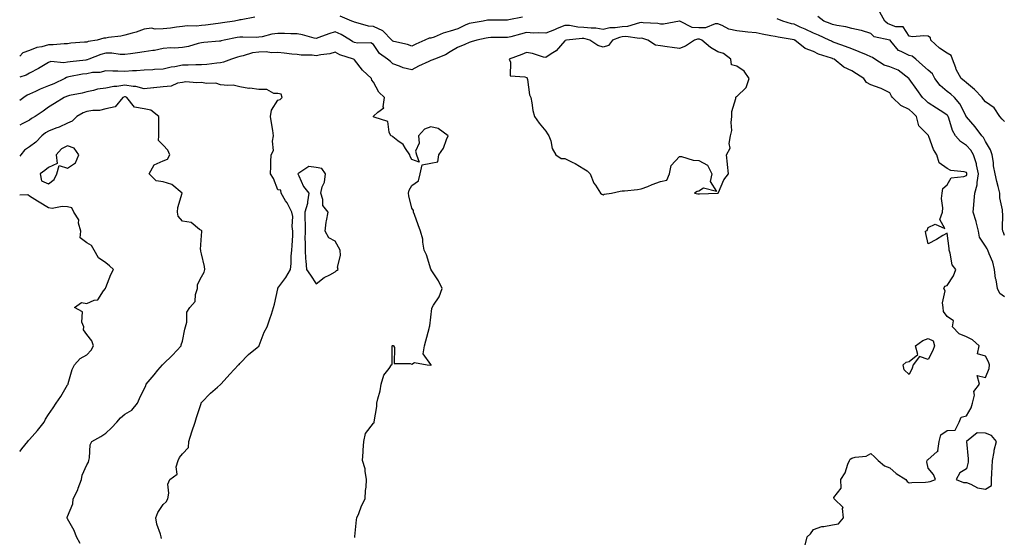
# Model space of a CAD drawing. Units: inches. Extents: x 1042403 to 1043848, y 7223978 to 7226618.
# Drawn here: x 1042403 to 1042918, y 7225282 to 7225553 of the extents above; entities that cross this region are included whole.
import ezdxf

# ---------------------------------------------------------------- set-up
doc = ezdxf.new("R2010")
doc.units = ezdxf.units.IN
doc.header["$MEASUREMENT"] = 0
doc.layers.add('Contour_10427223', color=7, linetype='Continuous', true_color=0xfa8dbc)

msp = doc.modelspace()

# ---------------------------------------------------------------- linework, layer by layer
at = {"layer": 'Contour_10427223'}
for points in [[(1042525.94, 7225554.03, 2782), (1042518.73, 7225552.6, 2782), (1042518.05, 7225552.49, 2782), (1042517.56, 7225552.41, 2782), (1042515.34, 7225551.92, 2782), (1042508.99, 7225550.98, 2782), (1042508.05, 7225550.83, 2782), (1042506.84, 7225550.71, 2782), (1042500.16, 7225549.81, 2782), (1042498.05, 7225549.62, 2782), (1042495.45, 7225549.32, 2782), (1042490.55, 7225549.42, 2782), (1042488.05, 7225549.05, 2782), (1042484.91, 7225548.78, 2782), (1042481.78, 7225548.19, 2782), (1042478.05, 7225547.92, 2782), (1042473.77, 7225547.64, 2782), (1042471.84, 7225548.13, 2782), (1042468.05, 7225547.64, 2782), (1042463.89, 7225546.08, 2782), (1042461.76, 7225545.63, 2782), (1042458.05, 7225544.54, 2782), (1042455.88, 7225544.09, 2782), (1042449.4, 7225543.27, 2782), (1042448.05, 7225543.01, 2782), (1042447.01, 7225542.96, 2782), (1042443.48, 7225541.92, 2782), (1042438.79, 7225541.18, 2782), (1042438.05, 7225540.94, 2782), (1042436.96, 7225540.83, 2782), (1042429.71, 7225540.26, 2782), (1042428.05, 7225540.06, 2782), (1042426.17, 7225540.05, 2782), (1042420.51, 7225539.46, 2782), (1042418.05, 7225539.44, 2782), (1042414.61, 7225538.48, 2782), (1042411.92, 7225538.05, 2782), (1042408.05, 7225536.57, 2782), (1042404.71, 7225535.26, 2782), (1042403, 7225533.54, 2782)], [(1042813.66, 7225277.53, 2783), (1042814.77, 7225281.92, 2783), (1042816.45, 7225283.52, 2783), (1042818.05, 7225285.81, 2783), (1042822.52, 7225287.45, 2783), (1042823.54, 7225287.41, 2783), (1042828.05, 7225288.29, 2783), (1042831.21, 7225288.76, 2783), (1042833.69, 7225291.92, 2783), (1042833.17, 7225296.8, 2783), (1042833.52, 7225297.39, 2783), (1042828.97, 7225301.92, 2783), (1042828.77, 7225302.64, 2783), (1042832.5, 7225307.47, 2783), (1042832.39, 7225311.92, 2783), (1042834.59, 7225315.38, 2783), (1042836.08, 7225319.95, 2783), (1042836.94, 7225321.92, 2783), (1042837.31, 7225322.66, 2783), (1042838.05, 7225323.17, 2783), (1042839.83, 7225323.7, 2783), (1042845.71, 7225324.26, 2783), (1042848.05, 7225325.51, 2783), (1042849.96, 7225323.83, 2783), (1042851.94, 7225321.92, 2783), (1042855.24, 7225319.11, 2783), (1042858.05, 7225318.01, 2783), (1042861.33, 7225315.2, 2783), (1042866.43, 7225311.92, 2783), (1042867.07, 7225310.94, 2783), (1042868.05, 7225310.16, 2783), (1042869.51, 7225310.46, 2783), (1042876.64, 7225310.51, 2783), (1042878.05, 7225310.71, 2783), (1042879.12, 7225310.85, 2783), (1042881.86, 7225311.92, 2783), (1042880.76, 7225314.63, 2783), (1042878.05, 7225317.97, 2783), (1042877.27, 7225321.14, 2783), (1042877.56, 7225321.92, 2783), (1042877.7, 7225322.27, 2783), (1042878.05, 7225322.47, 2783), (1042882.52, 7225326.39, 2783), (1042883.23, 7225326.74, 2783), (1042883.09, 7225326.96, 2783), (1042883.85, 7225331.92, 2783), (1042884.61, 7225335.36, 2783), (1042888.05, 7225337.55, 2783), (1042892.13, 7225337.84, 2783), (1042894.28, 7225341.92, 2783), (1042895.37, 7225344.6, 2783), (1042898.05, 7225345.36, 2783), (1042900.49, 7225349.48, 2783), (1042901.31, 7225351.92, 2783), (1042902.27, 7225356.14, 2783), (1042901.92, 7225358.05, 2783), (1042904.87, 7225361.92, 2783), (1042903.64, 7225366.33, 2783), (1042908.05, 7225365.36, 2783), (1042909.94, 7225370.03, 2783), (1042910.12, 7225371.92, 2783), (1042909.63, 7225373.5, 2783), (1042908.05, 7225376.57, 2783), (1042903.89, 7225377.76, 2783), (1042904.79, 7225381.92, 2783), (1042901.29, 7225385.16, 2783), (1042898.05, 7225386.69, 2783), (1042894.3, 7225388.17, 2783), (1042890.82, 7225391.92, 2783), (1042891.23, 7225395.1, 2783), (1042888.05, 7225397.27, 2783), (1042886.12, 7225399.99, 2783), (1042885.98, 7225401.92, 2783), (1042885.49, 7225404.48, 2783), (1042886.92, 7225410.79, 2783), (1042886.23, 7225411.92, 2783), (1042886.72, 7225413.25, 2783), (1042888.05, 7225413.52, 2783), (1042891.35, 7225418.62, 2783), (1042892.6, 7225421.92, 2783), (1042890.53, 7225424.4, 2783), (1042889.51, 7225430.46, 2783), (1042888.95, 7225431.92, 2783), (1042889.03, 7225432.9, 2783), (1042888.05, 7225440.96, 2783), (1042885.8, 7225439.67, 2783), (1042882.33, 7225437.64, 2783), (1042878.05, 7225435.32, 2783), (1042876.84, 7225440.71, 2783), (1042876.72, 7225441.92, 2783), (1042877.6, 7225442.37, 2783), (1042878.05, 7225443.95, 2783), (1042881.72, 7225445.59, 2783), (1042886.68, 7225443.29, 2783), (1042884.12, 7225447.99, 2783), (1042885.51, 7225451.92, 2783), (1042885.76, 7225454.21, 2783), (1042885.1, 7225458.97, 2783), (1042885.32, 7225461.92, 2783), (1042885.76, 7225464.21, 2783), (1042888.05, 7225466.24, 2783), (1042890.12, 7225469.85, 2783), (1042896.7, 7225470.57, 2783), (1042898.05, 7225471.16, 2783), (1042898.3, 7225471.67, 2783), (1042898.34, 7225471.92, 2783), (1042898.3, 7225472.17, 2783), (1042898.05, 7225472.7, 2783), (1042896.92, 7225473.05, 2783), (1042889.85, 7225473.72, 2783), (1042888.05, 7225474.67, 2783), (1042883.81, 7225477.68, 2783), (1042882.6, 7225481.92, 2783), (1042880.78, 7225484.65, 2783), (1042878.44, 7225491.53, 2783), (1042878.26, 7225491.92, 2783), (1042878.19, 7225492.06, 2783), (1042878.05, 7225492.23, 2783), (1042873.21, 7225497.08, 2783), (1042872, 7225501.92, 2783), (1042869.96, 7225503.83, 2783), (1042868.05, 7225505.65, 2783), (1042863.81, 7225507.68, 2783), (1042859.36, 7225511.92, 2783), (1042858.79, 7225512.66, 2783), (1042858.05, 7225514.28, 2783), (1042853.4, 7225516.57, 2783), (1042852.95, 7225516.82, 2783), (1042848.05, 7225518.48, 2783), (1042845.86, 7225519.73, 2783), (1042844.48, 7225521.92, 2783), (1042840.49, 7225524.36, 2783), (1042838.05, 7225525.85, 2783), (1042833.91, 7225527.78, 2783), (1042828.85, 7225531.92, 2783), (1042828.28, 7225532.15, 2783), (1042828.05, 7225532.25, 2783), (1042827.5, 7225532.47, 2783), (1042820.75, 7225534.62, 2783), (1042818.05, 7225535.92, 2783), (1042813.71, 7225537.58, 2783), (1042808.26, 7225541.92, 2783), (1042808.13, 7225542, 2783), (1042808.05, 7225542.02, 2783), (1042807.91, 7225542.06, 2783), (1042799.55, 7225543.42, 2783), (1042798.05, 7225543.8, 2783), (1042795.75, 7225544.22, 2783), (1042791.27, 7225545.14, 2783), (1042788.05, 7225545.71, 2783), (1042783.83, 7225546.14, 2783), (1042782.41, 7225546.28, 2783), (1042778.05, 7225546.72, 2783), (1042773.81, 7225547.68, 2783), (1042770.34, 7225549.63, 2783), (1042768.05, 7225550.55, 2783), (1042766.68, 7225550.55, 2783), (1042761.68, 7225548.29, 2783), (1042758.05, 7225548.31, 2783), (1042754.65, 7225548.52, 2783), (1042748.15, 7225551.82, 2783), (1042748.05, 7225551.84, 2783), (1042747.97, 7225551.84, 2783), (1042739.61, 7225550.36, 2783), (1042738.05, 7225550.3, 2783), (1042736.72, 7225550.59, 2783), (1042729.03, 7225550.94, 2783), (1042728.05, 7225551.1, 2783), (1042727.11, 7225550.98, 2783), (1042720.9, 7225549.07, 2783), (1042718.05, 7225548.87, 2783), (1042714.44, 7225548.31, 2783), (1042711.55, 7225548.42, 2783), (1042708.05, 7225547.55, 2783), (1042704.34, 7225548.21, 2783), (1042701.84, 7225548.13, 2783), (1042698.05, 7225548.6, 2783), (1042694.85, 7225548.72, 2783), (1042690.43, 7225549.54, 2783), (1042688.05, 7225549.63, 2783), (1042684.1, 7225547.97, 2783), (1042682.64, 7225547.33, 2783), (1042678.05, 7225545.51, 2783), (1042674.24, 7225545.73, 2783), (1042671.78, 7225545.65, 2783), (1042668.05, 7225545.88, 2783), (1042664.87, 7225545.1, 2783), (1042659.87, 7225543.74, 2783), (1042658.05, 7225543.27, 2783), (1042656.7, 7225543.27, 2783), (1042649.36, 7225543.23, 2783), (1042648.05, 7225543.21, 2783), (1042646.96, 7225543.01, 2783), (1042642.13, 7225541.92, 2783), (1042639.01, 7225540.96, 2783), (1042638.05, 7225540.71, 2783), (1042635.76, 7225539.63, 2783), (1042631.88, 7225538.09, 2783), (1042628.05, 7225535.75, 2783), (1042625.73, 7225534.24, 2783), (1042619.87, 7225531.92, 2783), (1042618.54, 7225531.43, 2783), (1042618.05, 7225531.33, 2783), (1042616.92, 7225530.79, 2783), (1042611.62, 7225528.35, 2783), (1042608.05, 7225526.41, 2783), (1042603.56, 7225527.43, 2783), (1042601.62, 7225528.35, 2783), (1042598.05, 7225529.56, 2783), (1042596.82, 7225530.69, 2783), (1042595.35, 7225531.92, 2783), (1042591.08, 7225534.95, 2783), (1042588.05, 7225539.67, 2783), (1042586.7, 7225540.57, 2783), (1042579.69, 7225540.28, 2783), (1042578.05, 7225540.71, 2783), (1042577.21, 7225541.08, 2783), (1042575.92, 7225541.92, 2783), (1042571.04, 7225544.91, 2783), (1042568.05, 7225546.33, 2783), (1042564.69, 7225545.28, 2783), (1042559.36, 7225543.23, 2783), (1042558.05, 7225542.76, 2783), (1042556.96, 7225543.01, 2783), (1042550.8, 7225544.67, 2783), (1042548.05, 7225545.22, 2783), (1042544.77, 7225545.2, 2783), (1042541.55, 7225545.42, 2783), (1042538.05, 7225545.42, 2783), (1042534.87, 7225545.1, 2783), (1042529.85, 7225543.72, 2783), (1042528.05, 7225543.46, 2783), (1042526.6, 7225543.37, 2783), (1042519.67, 7225543.54, 2783), (1042518.05, 7225543.44, 2783), (1042516.74, 7225543.23, 2783), (1042510, 7225541.92, 2783), (1042508.42, 7225541.55, 2783), (1042508.05, 7225541.43, 2783), (1042507.5, 7225541.37, 2783), (1042499.24, 7225540.73, 2783), (1042498.05, 7225540.55, 2783), (1042496.31, 7225540.18, 2783), (1042491.35, 7225538.62, 2783), (1042488.05, 7225538.05, 2783), (1042483.93, 7225537.8, 2783), (1042482.09, 7225537.88, 2783), (1042478.05, 7225537.55, 2783), (1042473.42, 7225536.55, 2783), (1042472.66, 7225536.53, 2783), (1042468.05, 7225535.83, 2783), (1042464.61, 7225535.36, 2783), (1042460.94, 7225534.81, 2783), (1042458.05, 7225534.4, 2783), (1042455.49, 7225534.48, 2783), (1042451.16, 7225535.03, 2783), (1042448.05, 7225535.1, 2783), (1042445.49, 7225534.48, 2783), (1042439.14, 7225531.92, 2783), (1042438.36, 7225531.61, 2783), (1042438.05, 7225531.55, 2783), (1042437.62, 7225531.49, 2783), (1042429.42, 7225530.55, 2783), (1042428.05, 7225530.34, 2783), (1042426.16, 7225530.03, 2783), (1042419.28, 7225530.69, 2783), (1042418.05, 7225530.3, 2783), (1042413.77, 7225527.64, 2783), (1042412.91, 7225527.06, 2783), (1042408.05, 7225524.6, 2783), (1042406.33, 7225523.64, 2783), (1042403, 7225522.61, 2783)], [(1042665.98, 7225553.99, 2782), (1042658.69, 7225552.56, 2782), (1042658.05, 7225552.45, 2782), (1042657.5, 7225552.47, 2782), (1042648.5, 7225552.37, 2782), (1042648.05, 7225552.39, 2782), (1042647.64, 7225552.33, 2782), (1042645.28, 7225551.92, 2782), (1042639.12, 7225550.85, 2782), (1042638.05, 7225550.63, 2782), (1042635.86, 7225549.73, 2782), (1042632.05, 7225547.92, 2782), (1042628.05, 7225546.63, 2782), (1042624.44, 7225545.53, 2782), (1042619.65, 7225543.52, 2782), (1042618.05, 7225542.96, 2782), (1042617.05, 7225542.92, 2782), (1042614.92, 7225541.92, 2782), (1042610.16, 7225539.81, 2782), (1042608.05, 7225538.81, 2782), (1042605.73, 7225539.6, 2782), (1042598.69, 7225541.28, 2782), (1042598.05, 7225541.47, 2782), (1042597.8, 7225541.67, 2782), (1042597.6, 7225541.92, 2782), (1042592.95, 7225546.82, 2782), (1042588.05, 7225548.99, 2782), (1042585.41, 7225549.28, 2782), (1042578.81, 7225551.16, 2782), (1042578.05, 7225551.28, 2782), (1042577.64, 7225551.51, 2782), (1042576.66, 7225551.92, 2782), (1042570.53, 7225554.4, 2782)], [(1042918.05, 7225407.56, 2782), (1042915.51, 7225409.38, 2782), (1042914.28, 7225411.92, 2782), (1042913.56, 7225416.41, 2782), (1042913.32, 7225417.19, 2782), (1042912.78, 7225421.92, 2782), (1042911.8, 7225425.67, 2782), (1042909.96, 7225430.01, 2782), (1042909.32, 7225431.92, 2782), (1042908.91, 7225432.78, 2782), (1042908.05, 7225434.05, 2782), (1042904.89, 7225438.76, 2782), (1042904.3, 7225441.92, 2782), (1042903.09, 7225446.88, 2782), (1042903.07, 7225446.94, 2782), (1042901.6, 7225451.92, 2782), (1042901.94, 7225455.81, 2782), (1042902.03, 7225457.94, 2782), (1042902.42, 7225461.92, 2782), (1042903.75, 7225466.22, 2782), (1042903.6, 7225467.47, 2782), (1042904.3, 7225471.92, 2782), (1042903.28, 7225476.69, 2782), (1042903.25, 7225477.12, 2782), (1042901.7, 7225481.92, 2782), (1042900.39, 7225484.26, 2782), (1042898.05, 7225486.78, 2782), (1042894.92, 7225488.8, 2782), (1042892.27, 7225491.92, 2782), (1042890.75, 7225494.62, 2782), (1042888.87, 7225501.1, 2782), (1042888.54, 7225501.92, 2782), (1042888.36, 7225502.23, 2782), (1042888.05, 7225502.58, 2782), (1042886.16, 7225503.81, 2782), (1042882.39, 7225506.26, 2782), (1042878.05, 7225509.05, 2782), (1042876.59, 7225510.46, 2782), (1042875, 7225511.92, 2782), (1042872.19, 7225516.06, 2782), (1042868.05, 7225521.69, 2782), (1042867.95, 7225521.82, 2782), (1042867.89, 7225521.92, 2782), (1042862.35, 7225526.22, 2782), (1042858.05, 7225528.01, 2782), (1042855, 7225528.87, 2782), (1042850.12, 7225531.92, 2782), (1042849.01, 7225532.88, 2782), (1042848.05, 7225533.27, 2782), (1042845.75, 7225534.22, 2782), (1042842.01, 7225535.88, 2782), (1042838.05, 7225537.37, 2782), (1042834.81, 7225538.68, 2782), (1042829.42, 7225540.55, 2782), (1042828.05, 7225541.06, 2782), (1042827.44, 7225541.31, 2782), (1042826.29, 7225541.92, 2782), (1042820.71, 7225544.58, 2782), (1042818.05, 7225545.63, 2782), (1042813.73, 7225547.6, 2782), (1042811.19, 7225548.78, 2782), (1042808.05, 7225550.22, 2782), (1042806.64, 7225550.51, 2782), (1042801.98, 7225551.92, 2782), (1042799.14, 7225553.01, 2782)], [(1042918.05, 7225439.63, 2781), (1042917.42, 7225441.3, 2781), (1042917.01, 7225441.92, 2781), (1042916.88, 7225443.09, 2781), (1042917.07, 7225450.94, 2781), (1042916.9, 7225451.92, 2781), (1042916.88, 7225453.09, 2781), (1042915.47, 7225459.34, 2781), (1042915.45, 7225461.92, 2781), (1042914.67, 7225465.3, 2781), (1042914.03, 7225467.9, 2781), (1042913.11, 7225471.92, 2781), (1042912.29, 7225476.16, 2781), (1042912.13, 7225477.84, 2781), (1042911.45, 7225481.92, 2781), (1042910.73, 7225484.6, 2781), (1042908.05, 7225488.81, 2781), (1042907.05, 7225490.92, 2781), (1042906.17, 7225491.92, 2781), (1042902.68, 7225496.55, 2781), (1042898.05, 7225501.74, 2781), (1042897.99, 7225501.86, 2781), (1042897.95, 7225501.92, 2781), (1042897.84, 7225502.13, 2781), (1042894.69, 7225508.56, 2781), (1042891.84, 7225511.92, 2781), (1042889.87, 7225513.74, 2781), (1042888.05, 7225515.12, 2781), (1042884.32, 7225518.19, 2781), (1042881.53, 7225521.92, 2781), (1042880.34, 7225524.21, 2781), (1042878.05, 7225526.16, 2781), (1042875.04, 7225528.91, 2781), (1042871.62, 7225531.92, 2781), (1042869.61, 7225533.48, 2781), (1042868.05, 7225533.89, 2781), (1042863.91, 7225536.06, 2781), (1042862.62, 7225536.49, 2781), (1042858.6, 7225541.37, 2781), (1042858.11, 7225541.92, 2781), (1042858.09, 7225541.96, 2781), (1042858.05, 7225541.96, 2781), (1042857.97, 7225542, 2781), (1042849.77, 7225543.64, 2781), (1042848.05, 7225545.4, 2781), (1042843.17, 7225547.04, 2781), (1042842.93, 7225547.04, 2781), (1042838.05, 7225548.03, 2781), (1042835.06, 7225548.93, 2781), (1042830.34, 7225549.63, 2781), (1042828.05, 7225550.18, 2781), (1042826.84, 7225550.71, 2781), (1042823.54, 7225551.92, 2781), (1042820.41, 7225554.28, 2781)], [(1042918.05, 7225499.4, 2780), (1042916.76, 7225500.63, 2780), (1042915.51, 7225501.92, 2780), (1042912.56, 7225506.43, 2780), (1042908.05, 7225509.69, 2780), (1042907.07, 7225510.94, 2780), (1042906.37, 7225511.92, 2780), (1042902.29, 7225516.16, 2780), (1042898.05, 7225519.62, 2780), (1042896.84, 7225520.71, 2780), (1042895.24, 7225521.92, 2780), (1042892.76, 7225526.63, 2780), (1042892.54, 7225527.43, 2780), (1042890.86, 7225531.92, 2780), (1042890, 7225533.87, 2780), (1042888.05, 7225535.14, 2780), (1042883.91, 7225537.78, 2780), (1042879.51, 7225541.92, 2780), (1042879.24, 7225543.11, 2780), (1042878.05, 7225543.99, 2780), (1042875.78, 7225544.19, 2780), (1042869.87, 7225543.74, 2780), (1042868.05, 7225543.95, 2780), (1042865.04, 7225548.91, 2780), (1042861.08, 7225548.89, 2780), (1042858.05, 7225550.06, 2780), (1042856.74, 7225550.61, 2780), (1042855.45, 7225551.92, 2780), (1042852.74, 7225556.61, 2780)], [(1042578.05, 7225281.59, 2784), (1042578.23, 7225281.74, 2784), (1042578.23, 7225281.92, 2784), (1042578.26, 7225282.13, 2784), (1042579.16, 7225290.81, 2784), (1042579.34, 7225291.92, 2784), (1042580.28, 7225294.15, 2784), (1042581.8, 7225298.17, 2784), (1042583.64, 7225301.92, 2784), (1042583.83, 7225306.14, 2784), (1042584.16, 7225308.03, 2784), (1042584.4, 7225311.92, 2784), (1042583.58, 7225316.39, 2784), (1042583.62, 7225317.49, 2784), (1042582.25, 7225321.92, 2784), (1042582.6, 7225326.47, 2784), (1042582.66, 7225327.31, 2784), (1042583.03, 7225331.92, 2784), (1042583.89, 7225336.08, 2784), (1042588.05, 7225341.47, 2784), (1042588.28, 7225341.69, 2784), (1042588.34, 7225341.92, 2784), (1042588.36, 7225342.23, 2784), (1042589.79, 7225350.18, 2784), (1042589.81, 7225351.92, 2784), (1042590.24, 7225354.11, 2784), (1042591.53, 7225358.44, 2784), (1042592.05, 7225361.92, 2784), (1042593.38, 7225366.59, 2784), (1042596.14, 7225370.01, 2784), (1042597.42, 7225371.92, 2784), (1042597.78, 7225372.19, 2784), (1042597.74, 7225381.61, 2784), (1042597.85, 7225381.92, 2784), (1042597.93, 7225382.04, 2784), (1042598.05, 7225382.13, 2784), (1042598.25, 7225382.12, 2784), (1042598.52, 7225381.92, 2784), (1042598.97, 7225381, 2784), (1042598.85, 7225372.72, 2784), (1042607.25, 7225372.72, 2784), (1042608.05, 7225372.31, 2784), (1042609.38, 7225373.25, 2784), (1042616.06, 7225371.92, 2784), (1042617.91, 7225371.78, 2784), (1042618.05, 7225371.82, 2784), (1042618.09, 7225371.88, 2784), (1042618.11, 7225371.92, 2784), (1042618.09, 7225371.96, 2784), (1042618.05, 7225372.12, 2784), (1042613.93, 7225377.8, 2784), (1042614.63, 7225381.92, 2784), (1042615.34, 7225384.63, 2784), (1042617.09, 7225390.96, 2784), (1042617.35, 7225391.92, 2784), (1042617.54, 7225392.43, 2784), (1042618.05, 7225396.98, 2784), (1042618.52, 7225401.45, 2784), (1042618.62, 7225401.92, 2784), (1042619.38, 7225403.25, 2784), (1042622.33, 7225407.64, 2784), (1042623.93, 7225411.92, 2784), (1042622.05, 7225415.92, 2784), (1042618.23, 7225421.74, 2784), (1042618.13, 7225421.92, 2784), (1042618.11, 7225421.98, 2784), (1042618.05, 7225422.06, 2784), (1042615.67, 7225429.54, 2784), (1042614.59, 7225431.92, 2784), (1042613.81, 7225436.16, 2784), (1042613.85, 7225437.72, 2784), (1042612.6, 7225441.92, 2784), (1042611.31, 7225445.18, 2784), (1042609.38, 7225450.59, 2784), (1042608.87, 7225451.92, 2784), (1042608.97, 7225452.84, 2784), (1042608.05, 7225453.99, 2784), (1042606.49, 7225460.36, 2784), (1042606.29, 7225461.92, 2784), (1042606.59, 7225463.38, 2784), (1042608.05, 7225465.81, 2784), (1042611.62, 7225468.35, 2784), (1042612.42, 7225471.92, 2784), (1042613.38, 7225476.59, 2784), (1042618.05, 7225477.62, 2784), (1042621.66, 7225478.31, 2784), (1042622.21, 7225481.92, 2784), (1042624.55, 7225485.42, 2784), (1042626.12, 7225489.99, 2784), (1042626.98, 7225491.92, 2784), (1042621.74, 7225495.61, 2784), (1042618.05, 7225496.49, 2784), (1042614.65, 7225495.32, 2784), (1042611.59, 7225491.92, 2784), (1042611.88, 7225488.09, 2784), (1042609.98, 7225483.85, 2784), (1042610.55, 7225481.92, 2784), (1042611.96, 7225478.01, 2784), (1042608.05, 7225479.48, 2784), (1042607.19, 7225481.06, 2784), (1042607.01, 7225481.92, 2784), (1042604.67, 7225485.3, 2784), (1042603.46, 7225487.33, 2784), (1042600.78, 7225489.19, 2784), (1042598.05, 7225491.3, 2784), (1042597.74, 7225491.61, 2784), (1042597.15, 7225491.92, 2784), (1042596.27, 7225493.7, 2784), (1042595.47, 7225499.34, 2784), (1042588.42, 7225501.55, 2784), (1042588.05, 7225501.78, 2784), (1042588.01, 7225501.88, 2784), (1042587.99, 7225501.92, 2784), (1042587.99, 7225501.98, 2784), (1042588.05, 7225502.06, 2784), (1042590.32, 7225504.19, 2784), (1042593.46, 7225506.51, 2784), (1042593.15, 7225507.02, 2784), (1042593.79, 7225511.92, 2784), (1042590.88, 7225514.75, 2784), (1042588.05, 7225519.87, 2784), (1042587.15, 7225521.02, 2784), (1042587.01, 7225521.92, 2784), (1042582.33, 7225526.2, 2784), (1042578.05, 7225531.59, 2784), (1042577.87, 7225531.74, 2784), (1042577.58, 7225531.92, 2784), (1042570.39, 7225534.26, 2784), (1042568.05, 7225535.63, 2784), (1042565.22, 7225534.75, 2784), (1042560.43, 7225534.3, 2784), (1042558.05, 7225533.78, 2784), (1042555.92, 7225534.05, 2784), (1042550.14, 7225534.01, 2784), (1042548.05, 7225534.38, 2784), (1042545.32, 7225534.65, 2784), (1042541.21, 7225535.08, 2784), (1042538.05, 7225535.4, 2784), (1042534.75, 7225535.22, 2784), (1042531.94, 7225535.81, 2784), (1042528.05, 7225535.69, 2784), (1042524.71, 7225535.26, 2784), (1042519.79, 7225533.66, 2784), (1042518.05, 7225533.35, 2784), (1042516.94, 7225533.03, 2784), (1042513.81, 7225531.92, 2784), (1042509.59, 7225530.38, 2784), (1042508.05, 7225530.08, 2784), (1042506.06, 7225529.93, 2784), (1042500.78, 7225529.19, 2784), (1042498.05, 7225528.99, 2784), (1042495.14, 7225529.01, 2784), (1042491.16, 7225528.81, 2784), (1042488.05, 7225528.83, 2784), (1042484.14, 7225528.01, 2784), (1042482.21, 7225527.76, 2784), (1042478.05, 7225526.67, 2784), (1042473.46, 7225526.51, 2784), (1042472.56, 7225526.43, 2784), (1042468.05, 7225526.26, 2784), (1042464.1, 7225525.87, 2784), (1042461.96, 7225525.83, 2784), (1042458.05, 7225525.49, 2784), (1042454.26, 7225525.71, 2784), (1042451.78, 7225525.65, 2784), (1042448.05, 7225525.9, 2784), (1042444.91, 7225525.06, 2784), (1042441.08, 7225524.95, 2784), (1042438.05, 7225524.38, 2784), (1042435.9, 7225524.07, 2784), (1042428.77, 7225522.64, 2784), (1042428.05, 7225522.53, 2784), (1042427.52, 7225522.45, 2784), (1042426.55, 7225521.92, 2784), (1042420.84, 7225519.13, 2784), (1042418.05, 7225517.99, 2784), (1042413.66, 7225516.31, 2784), (1042411.25, 7225515.12, 2784), (1042408.05, 7225513.7, 2784), (1042406.84, 7225513.13, 2784), (1042405.1, 7225511.92, 2784), (1042403, 7225510.39, 2784)], [(1042477.21, 7225281.08, 2785), (1042477, 7225281.92, 2785), (1042476.68, 7225283.29, 2785), (1042474.77, 7225288.64, 2785), (1042474.22, 7225291.92, 2785), (1042475.24, 7225294.73, 2785), (1042478.05, 7225298.91, 2785), (1042479.63, 7225300.34, 2785), (1042480.43, 7225301.92, 2785), (1042481, 7225304.87, 2785), (1042480.43, 7225309.54, 2785), (1042481.49, 7225311.92, 2785), (1042485.26, 7225314.71, 2785), (1042484.81, 7225318.68, 2785), (1042485.82, 7225321.92, 2785), (1042486.49, 7225323.48, 2785), (1042488.05, 7225325.36, 2785), (1042491.19, 7225328.78, 2785), (1042491.49, 7225331.92, 2785), (1042493.05, 7225336.92, 2785), (1042493.07, 7225336.94, 2785), (1042494.69, 7225341.92, 2785), (1042495.51, 7225344.46, 2785), (1042497.82, 7225351.69, 2785), (1042497.89, 7225351.92, 2785), (1042497.93, 7225352.04, 2785), (1042498.05, 7225352.27, 2785), (1042502.85, 7225357.12, 2785), (1042506.51, 7225360.38, 2785), (1042508.05, 7225361.76, 2785), (1042508.21, 7225361.92, 2785), (1042509.91, 7225363.78, 2785), (1042512.91, 7225367.06, 2785), (1042517.5, 7225371.92, 2785), (1042517.74, 7225372.23, 2785), (1042518.05, 7225372.62, 2785), (1042522.56, 7225377.41, 2785), (1042527.15, 7225381.02, 2785), (1042528.05, 7225381.74, 2785), (1042528.13, 7225381.84, 2785), (1042528.15, 7225381.92, 2785), (1042528.23, 7225382.1, 2785), (1042530.9, 7225389.07, 2785), (1042532.35, 7225391.92, 2785), (1042533.87, 7225396.1, 2785), (1042534.63, 7225398.5, 2785), (1042535.8, 7225401.92, 2785), (1042536.25, 7225403.72, 2785), (1042537.95, 7225411.82, 2785), (1042537.97, 7225411.92, 2785), (1042537.99, 7225411.98, 2785), (1042538.05, 7225412.17, 2785), (1042542.19, 7225417.78, 2785), (1042544.65, 7225421.92, 2785), (1042544.94, 7225425.03, 2785), (1042545.02, 7225428.89, 2785), (1042545.3, 7225431.92, 2785), (1042545.45, 7225434.52, 2785), (1042545.75, 7225439.62, 2785), (1042545.9, 7225441.92, 2785), (1042545.55, 7225444.42, 2785), (1042545.75, 7225449.62, 2785), (1042545.22, 7225451.92, 2785), (1042542.84, 7225456.71, 2785), (1042542.07, 7225457.9, 2785), (1042539.65, 7225461.92, 2785), (1042539.51, 7225463.38, 2785), (1042538.05, 7225463.66, 2785), (1042535.73, 7225469.6, 2785), (1042534.07, 7225471.92, 2785), (1042534.26, 7225475.71, 2785), (1042534.3, 7225478.17, 2785), (1042534.5, 7225481.92, 2785), (1042535.76, 7225484.21, 2785), (1042535.16, 7225489.03, 2785), (1042535.8, 7225491.92, 2785), (1042535.34, 7225494.63, 2785), (1042534.71, 7225498.58, 2785), (1042534.12, 7225501.92, 2785), (1042534.67, 7225505.3, 2785), (1042538.05, 7225510.44, 2785), (1042539.16, 7225510.81, 2785), (1042540.22, 7225511.92, 2785), (1042539.73, 7225513.6, 2785), (1042538.05, 7225513.97, 2785), (1042535.9, 7225514.07, 2785), (1042532.25, 7225516.12, 2785), (1042528.05, 7225516.18, 2785), (1042523.26, 7225516.71, 2785), (1042522.76, 7225516.63, 2785), (1042518.05, 7225517.56, 2785), (1042514.55, 7225518.42, 2785), (1042511.86, 7225518.11, 2785), (1042508.05, 7225518.62, 2785), (1042505.53, 7225519.4, 2785), (1042500.69, 7225519.28, 2785), (1042498.05, 7225519.77, 2785), (1042495.67, 7225519.54, 2785), (1042489.85, 7225520.12, 2785), (1042488.05, 7225519.83, 2785), (1042485.53, 7225519.4, 2785), (1042482.13, 7225517.84, 2785), (1042478.05, 7225517.49, 2785), (1042473.17, 7225517.04, 2785), (1042472.95, 7225517.02, 2785), (1042468.05, 7225516.53, 2785), (1042463.75, 7225517.62, 2785), (1042462.37, 7225517.6, 2785), (1042458.05, 7225518.31, 2785), (1042453.83, 7225517.7, 2785), (1042452.31, 7225517.66, 2785), (1042448.05, 7225516.86, 2785), (1042443.77, 7225516.2, 2785), (1042441.66, 7225515.53, 2785), (1042438.05, 7225514.81, 2785), (1042435.75, 7225514.22, 2785), (1042429.01, 7225512.88, 2785), (1042428.05, 7225512.66, 2785), (1042427.54, 7225512.43, 2785), (1042426.21, 7225511.92, 2785), (1042421.12, 7225508.85, 2785), (1042418.05, 7225506.78, 2785), (1042415.28, 7225504.69, 2785), (1042411.08, 7225501.92, 2785), (1042409.1, 7225500.87, 2785), (1042408.05, 7225500.08, 2785), (1042404.28, 7225498.15, 2785), (1042403, 7225497.46, 2785)], [(1042434.63, 7225278.5, 2786), (1042432.62, 7225281.92, 2786), (1042431.49, 7225285.36, 2786), (1042428.05, 7225291.35, 2786), (1042427.87, 7225291.74, 2786), (1042427.82, 7225291.92, 2786), (1042427.87, 7225292.1, 2786), (1042428.05, 7225292.58, 2786), (1042430.75, 7225299.22, 2786), (1042430.94, 7225301.92, 2786), (1042433.32, 7225306.65, 2786), (1042433.56, 7225307.43, 2786), (1042435.3, 7225311.92, 2786), (1042435.73, 7225314.24, 2786), (1042438.05, 7225319.58, 2786), (1042438.91, 7225321.06, 2786), (1042439.09, 7225321.92, 2786), (1042439.5, 7225323.37, 2786), (1042439.85, 7225330.12, 2786), (1042440.8, 7225331.92, 2786), (1042445.41, 7225334.56, 2786), (1042448.05, 7225336.2, 2786), (1042450.98, 7225338.99, 2786), (1042453.73, 7225341.92, 2786), (1042455.8, 7225344.17, 2786), (1042458.05, 7225346.16, 2786), (1042461.64, 7225348.33, 2786), (1042464.61, 7225351.92, 2786), (1042465.65, 7225354.32, 2786), (1042468.05, 7225359.46, 2786), (1042468.93, 7225361.04, 2786), (1042469.14, 7225361.92, 2786), (1042473.25, 7225366.72, 2786), (1042475.32, 7225369.19, 2786), (1042477.62, 7225371.92, 2786), (1042477.82, 7225372.15, 2786), (1042478.05, 7225372.35, 2786), (1042482.87, 7225377.1, 2786), (1042487.41, 7225381.92, 2786), (1042487.48, 7225382.49, 2786), (1042488.05, 7225384.38, 2786), (1042489.32, 7225390.65, 2786), (1042489.69, 7225391.92, 2786), (1042490.37, 7225394.24, 2786), (1042490.43, 7225399.54, 2786), (1042492, 7225401.92, 2786), (1042494.77, 7225405.2, 2786), (1042494.87, 7225408.74, 2786), (1042495.9, 7225411.92, 2786), (1042496.02, 7225413.95, 2786), (1042498.05, 7225418.11, 2786), (1042499.53, 7225420.44, 2786), (1042499.77, 7225421.92, 2786), (1042499.63, 7225423.5, 2786), (1042498.05, 7225430.01, 2786), (1042497.68, 7225431.55, 2786), (1042497.72, 7225431.92, 2786), (1042497.6, 7225432.37, 2786), (1042498.05, 7225439.62, 2786), (1042498.19, 7225441.78, 2786), (1042498.19, 7225442.06, 2786), (1042498.05, 7225442.37, 2786), (1042497.07, 7225442.9, 2786), (1042492.58, 7225446.45, 2786), (1042488.05, 7225447.17, 2786), (1042485.94, 7225449.81, 2786), (1042485.45, 7225451.92, 2786), (1042485.61, 7225454.36, 2786), (1042487.99, 7225461.86, 2786), (1042487.99, 7225461.92, 2786), (1042482.58, 7225466.45, 2786), (1042478.05, 7225467.78, 2786), (1042474.42, 7225468.29, 2786), (1042470.65, 7225471.92, 2786), (1042473.25, 7225476.72, 2786), (1042478.05, 7225478.7, 2786), (1042480.28, 7225479.69, 2786), (1042481.57, 7225481.92, 2786), (1042480.43, 7225484.3, 2786), (1042478.05, 7225487.02, 2786), (1042475.59, 7225489.46, 2786), (1042475.78, 7225491.92, 2786), (1042475.84, 7225494.13, 2786), (1042475.71, 7225499.58, 2786), (1042475.78, 7225501.92, 2786), (1042471.49, 7225505.36, 2786), (1042468.05, 7225505.98, 2786), (1042463.05, 7225506.92, 2786), (1042458.95, 7225511.92, 2786), (1042458.32, 7225512.19, 2786), (1042458.05, 7225512.23, 2786), (1042457.78, 7225512.19, 2786), (1042456.92, 7225511.92, 2786), (1042452.91, 7225507.06, 2786), (1042448.05, 7225506.04, 2786), (1042444.79, 7225505.18, 2786), (1042441.23, 7225505.1, 2786), (1042438.05, 7225504.54, 2786), (1042436.12, 7225503.85, 2786), (1042432.87, 7225501.92, 2786), (1042430.51, 7225499.46, 2786), (1042428.05, 7225498.56, 2786), (1042423.6, 7225496.37, 2786), (1042421.98, 7225495.85, 2786), (1042418.05, 7225494.32, 2786), (1042416.55, 7225493.42, 2786), (1042414.57, 7225491.92, 2786), (1042411.43, 7225488.54, 2786), (1042408.05, 7225486.12, 2786), (1042405.57, 7225484.4, 2786), (1042403.54, 7225481.92, 2786), (1042403, 7225481.27, 2786)], [(1042403, 7225326.55, 2787), (1042403.21, 7225326.76, 2787), (1042404.18, 7225328.05, 2787), (1042407.23, 7225331.92, 2787), (1042407.58, 7225332.39, 2787), (1042408.05, 7225332.84, 2787), (1042412.39, 7225337.58, 2787), (1042415.82, 7225341.92, 2787), (1042416.49, 7225343.48, 2787), (1042418.05, 7225345.96, 2787), (1042420.45, 7225349.52, 2787), (1042422.11, 7225351.92, 2787), (1042424.59, 7225355.38, 2787), (1042428.05, 7225361.53, 2787), (1042428.21, 7225361.76, 2787), (1042428.28, 7225361.92, 2787), (1042428.4, 7225362.27, 2787), (1042430.49, 7225369.48, 2787), (1042431.59, 7225371.92, 2787), (1042434.65, 7225375.32, 2787), (1042438.05, 7225377.19, 2787), (1042440.32, 7225379.65, 2787), (1042441.53, 7225381.92, 2787), (1042440.73, 7225384.6, 2787), (1042438.05, 7225387.8, 2787), (1042436.41, 7225390.28, 2787), (1042436.49, 7225391.92, 2787), (1042435.57, 7225394.4, 2787), (1042435.78, 7225399.65, 2787), (1042431.72, 7225401.92, 2787), (1042435.3, 7225404.67, 2787), (1042438.05, 7225404.11, 2787), (1042441.96, 7225405.83, 2787), (1042443.89, 7225406.08, 2787), (1042446.78, 7225410.65, 2787), (1042447.8, 7225411.92, 2787), (1042447.82, 7225412.15, 2787), (1042448.05, 7225412.55, 2787), (1042450.63, 7225419.34, 2787), (1042452.05, 7225421.92, 2787), (1042449.94, 7225423.81, 2787), (1042448.05, 7225425.38, 2787), (1042444.16, 7225428.03, 2787), (1042442, 7225431.92, 2787), (1042440.59, 7225434.46, 2787), (1042438.05, 7225435.87, 2787), (1042434.57, 7225438.44, 2787), (1042434.91, 7225441.92, 2787), (1042433.83, 7225446.14, 2787), (1042433.93, 7225447.8, 2787), (1042431.29, 7225451.92, 2787), (1042430.34, 7225454.21, 2787), (1042428.05, 7225454.62, 2787), (1042425.16, 7225454.81, 2787), (1042420.02, 7225453.89, 2787), (1042418.05, 7225454.13, 2787), (1042413.26, 7225457.13, 2787), (1042412.27, 7225457.7, 2787), (1042408.05, 7225460.2, 2787), (1042407.17, 7225461.04, 2787), (1042403, 7225460.73, 2787)]]:
    msp.add_polyline3d(points, dxfattribs=at)
for points in [[(1042768.05, 7225461.82, 2784), (1042768.11, 7225461.86, 2784), (1042768.21, 7225461.92, 2784), (1042768.38, 7225462.25, 2784), (1042771.19, 7225468.78, 2784), (1042773.67, 7225471.92, 2784), (1042773.13, 7225476.84, 2784), (1042773.11, 7225476.98, 2784), (1042772.66, 7225481.92, 2784), (1042774.57, 7225485.4, 2784), (1042773.95, 7225487.82, 2784), (1042774.67, 7225491.92, 2784), (1042775.37, 7225494.6, 2784), (1042775, 7225498.87, 2784), (1042775.45, 7225501.92, 2784), (1042775.35, 7225504.62, 2784), (1042777.54, 7225511.41, 2784), (1042777.5, 7225511.92, 2784), (1042777.58, 7225512.39, 2784), (1042778.05, 7225512.37, 2784), (1042782.91, 7225517.06, 2784), (1042784.38, 7225521.92, 2784), (1042781.78, 7225525.65, 2784), (1042778.05, 7225528.31, 2784), (1042775.2, 7225529.07, 2784), (1042774.87, 7225531.92, 2784), (1042771.04, 7225534.91, 2784), (1042768.05, 7225535.77, 2784), (1042764.16, 7225538.03, 2784), (1042759.69, 7225541.92, 2784), (1042758.56, 7225542.43, 2784), (1042758.05, 7225542.43, 2784), (1042757.5, 7225542.47, 2784), (1042755.84, 7225541.92, 2784), (1042751.16, 7225538.81, 2784), (1042748.05, 7225537.49, 2784), (1042744.26, 7225538.13, 2784), (1042741.51, 7225538.46, 2784), (1042738.05, 7225538.99, 2784), (1042735.43, 7225539.3, 2784), (1042731.47, 7225541.92, 2784), (1042728.87, 7225542.74, 2784), (1042728.05, 7225542.88, 2784), (1042727.19, 7225542.78, 2784), (1042719.91, 7225543.78, 2784), (1042718.05, 7225543.64, 2784), (1042716.57, 7225543.4, 2784), (1042713.03, 7225541.92, 2784), (1042710.82, 7225539.15, 2784), (1042708.05, 7225538.27, 2784), (1042705.24, 7225539.11, 2784), (1042701.06, 7225541.92, 2784), (1042698.77, 7225542.64, 2784), (1042698.05, 7225542.74, 2784), (1042697.21, 7225542.76, 2784), (1042689.01, 7225541.92, 2784), (1042688.3, 7225541.67, 2784), (1042688.05, 7225541.49, 2784), (1042683.56, 7225536.41, 2784), (1042680.94, 7225534.81, 2784), (1042678.05, 7225532.82, 2784), (1042676.96, 7225533.01, 2784), (1042671.14, 7225535.01, 2784), (1042668.05, 7225535.38, 2784), (1042665.53, 7225534.44, 2784), (1042658.87, 7225531.92, 2784), (1042659.59, 7225530.38, 2784), (1042659.44, 7225523.31, 2784), (1042667.17, 7225522.8, 2784), (1042668.05, 7225522.33, 2784), (1042668.4, 7225522.27, 2784), (1042668.42, 7225521.92, 2784), (1042668.56, 7225521.41, 2784), (1042669.51, 7225513.38, 2784), (1042670.2, 7225511.92, 2784), (1042670.8, 7225509.17, 2784), (1042671.31, 7225505.18, 2784), (1042672.21, 7225501.92, 2784), (1042674.61, 7225498.48, 2784), (1042678.05, 7225494.21, 2784), (1042679.05, 7225492.92, 2784), (1042679.77, 7225491.92, 2784), (1042680.69, 7225489.28, 2784), (1042681.35, 7225485.22, 2784), (1042683.4, 7225481.92, 2784), (1042686.12, 7225479.99, 2784), (1042688.05, 7225480.03, 2784), (1042691.86, 7225478.11, 2784), (1042693.5, 7225477.37, 2784), (1042698.05, 7225474.56, 2784), (1042699.69, 7225473.56, 2784), (1042701.37, 7225471.92, 2784), (1042703.19, 7225467.06, 2784), (1042704.03, 7225465.94, 2784), (1042706.72, 7225461.92, 2784), (1042707.46, 7225461.33, 2784), (1042708.05, 7225460.9, 2784), (1042708.69, 7225461.28, 2784), (1042712.42, 7225461.92, 2784), (1042717, 7225462.97, 2784), (1042718.05, 7225462.99, 2784), (1042719.26, 7225463.13, 2784), (1042726.14, 7225463.83, 2784), (1042728.05, 7225464.03, 2784), (1042731.53, 7225465.4, 2784), (1042733.67, 7225466.3, 2784), (1042738.05, 7225467.88, 2784), (1042741.33, 7225468.64, 2784), (1042742.84, 7225471.92, 2784), (1042743.67, 7225476.3, 2784), (1042748.05, 7225481.06, 2784), (1042748.99, 7225480.98, 2784), (1042755.24, 7225479.11, 2784), (1042758.05, 7225478.99, 2784), (1042762.68, 7225476.55, 2784), (1042764.96, 7225471.92, 2784), (1042764.01, 7225467.88, 2784), (1042767.31, 7225462.66, 2784), (1042760.55, 7225464.42, 2784), (1042758.05, 7225462.88, 2784), (1042757.19, 7225462.78, 2784), (1042755.8, 7225461.92, 2784), (1042757.64, 7225461.51, 2784), (1042758.05, 7225461.49, 2784), (1042758.52, 7225461.45, 2784), (1042767.95, 7225461.82, 2784)], [(1042418.05, 7225466.72, 2787), (1042421.04, 7225468.93, 2787), (1042422.44, 7225471.92, 2787), (1042423.69, 7225476.28, 2787), (1042428.05, 7225474.89, 2787), (1042432.19, 7225477.78, 2787), (1042434.01, 7225481.92, 2787), (1042431.47, 7225485.34, 2787), (1042428.05, 7225486.69, 2787), (1042424.92, 7225485.05, 2787), (1042422.01, 7225481.92, 2787), (1042422.62, 7225477.35, 2787), (1042418.05, 7225475.26, 2787), (1042416.19, 7225473.78, 2787), (1042413.69, 7225471.92, 2787), (1042414.38, 7225468.25, 2787)], [(1042568.05, 7225420.63, 2785), (1042568.6, 7225421.37, 2785), (1042569.46, 7225421.92, 2785), (1042569.22, 7225423.09, 2785), (1042570.8, 7225429.17, 2785), (1042570.55, 7225431.92, 2785), (1042569.75, 7225433.62, 2785), (1042568.05, 7225436.65, 2785), (1042564.67, 7225438.54, 2785), (1042562.7, 7225441.92, 2785), (1042563.26, 7225446.71, 2785), (1042563.46, 7225447.33, 2785), (1042564.22, 7225451.92, 2785), (1042561.49, 7225455.36, 2785), (1042561.53, 7225458.44, 2785), (1042560.49, 7225461.92, 2785), (1042561.21, 7225465.08, 2785), (1042562.41, 7225467.56, 2785), (1042562.91, 7225471.92, 2785), (1042560.96, 7225474.83, 2785), (1042558.05, 7225475.24, 2785), (1042554.12, 7225475.85, 2785), (1042548.52, 7225471.92, 2785), (1042549.03, 7225470.94, 2785), (1042551.41, 7225465.28, 2785), (1042554.24, 7225461.92, 2785), (1042553.44, 7225457.31, 2785), (1042553.46, 7225456.51, 2785), (1042552.15, 7225451.92, 2785), (1042552.17, 7225447.8, 2785), (1042552.29, 7225446.16, 2785), (1042552.33, 7225441.92, 2785), (1042552.15, 7225437.82, 2785), (1042552.31, 7225436.18, 2785), (1042552.19, 7225431.92, 2785), (1042552.52, 7225427.45, 2785), (1042552.56, 7225426.43, 2785), (1042552.91, 7225421.92, 2785), (1042555.06, 7225418.93, 2785), (1042558.05, 7225414.44, 2785), (1042562.29, 7225417.68, 2785), (1042565.18, 7225419.05, 2785)], [(1042868.05, 7225366.92, 2783), (1042865.55, 7225369.42, 2783), (1042865.02, 7225371.92, 2783), (1042866.59, 7225373.38, 2783), (1042868.05, 7225373.74, 2783), (1042872.6, 7225377.37, 2783), (1042871.41, 7225381.92, 2783), (1042875.18, 7225384.79, 2783), (1042878.05, 7225385.75, 2783), (1042880.73, 7225384.6, 2783), (1042881.31, 7225381.92, 2783), (1042880.49, 7225379.48, 2783), (1042878.05, 7225374.83, 2783), (1042873.58, 7225376.39, 2783), (1042870.22, 7225371.92, 2783), (1042869.75, 7225370.22, 2783)], [(1042908.05, 7225306.94, 2783), (1042911.08, 7225308.89, 2783), (1042911.21, 7225311.92, 2783), (1042911.37, 7225315.24, 2783), (1042911.55, 7225318.42, 2783), (1042911.72, 7225321.92, 2783), (1042912.52, 7225326.39, 2783), (1042912.56, 7225327.41, 2783), (1042913.71, 7225331.92, 2783), (1042911.17, 7225335.05, 2783), (1042908.05, 7225336.31, 2783), (1042903.64, 7225336.33, 2783), (1042898.07, 7225331.92, 2783), (1042898.07, 7225331.9, 2783), (1042898.89, 7225322.76, 2783), (1042898.97, 7225321.92, 2783), (1042898.93, 7225321.04, 2783), (1042898.05, 7225317.62, 2783), (1042894.57, 7225315.4, 2783), (1042892.74, 7225311.92, 2783), (1042896.53, 7225310.4, 2783), (1042898.05, 7225310.42, 2783), (1042900.35, 7225309.62, 2783), (1042903.83, 7225307.7, 2783)]]:
    msp.add_polyline3d(points, close=True, dxfattribs=at)

doc.saveas('drawing.dxf')
